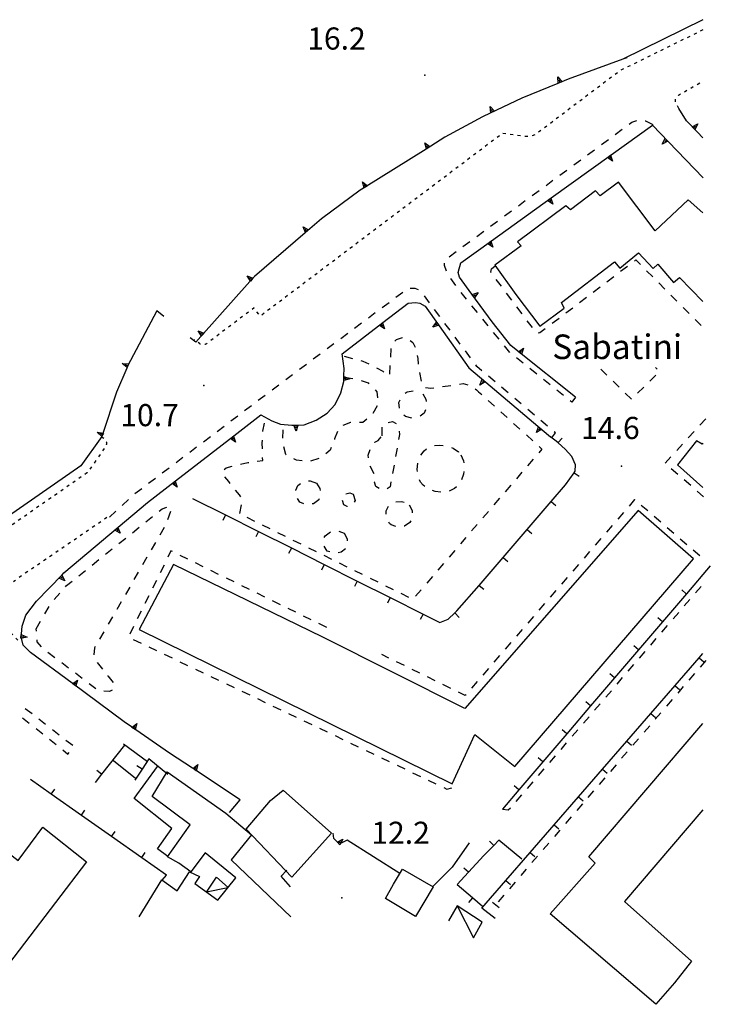
# Model space of a CAD drawing. Units: metres. Extents: x 2500832 to 2502386, y 4502232 to 4503651.
# Drawn here: x 2502263 to 2502375, y 4502236 to 4502396 of the extents above; entities that cross this region are included whole.
import ezdxf

# ---------------------------------------------------------------- set-up
doc = ezdxf.new("R2010")
doc.units = ezdxf.units.M
doc.linetypes.add('ACAD_ISO03W100', pattern=[30, 12, -18])
for name, color, linetype in [("'03 marciapiede - spartitraffico", 254, 'Continuous'), ("'03 muro divisorio", 254, 'Continuous'), ("'03 portico - sbalzo", 254, 'Continuous'), ('03 muro divisorio v', 254, 'Continuous'), ('_Agg_PROGETTI_2012', 254, 'Continuous'), ('edificio civile', 250, 'Continuous'), ('marciapiede - spartitraffico', 254, 'Continuous'), ('muro di sostegno', 254, 'Continuous'), ('muro di sostegno v', 254, 'Continuous'), ('muro divisorio', 254, 'Continuous'), ('muro divisorio v', 254, 'Continuous'), ('punto quotato a terra', 254, 'Continuous'), ('tettoia - baracca', 254, 'Continuous'), ('TOPO01', 254, 'Continuous')]:
    doc.layers.add(name, color=color, linetype=linetype)

msp = doc.modelspace()

# ---------------------------------------------------------------- linework, layer by layer
at = {"layer": "'03 marciapiede - spartitraffico"}
for p, q in [((2502264.891, 4502282.914), (2502263.789, 4502283.773)), ((2502263.359, 4502282.305), (2502264.453, 4502281.43)), ((2502267.102, 4502281.195), (2502266, 4502282.055)), ((2502265.539, 4502280.555), (2502266.633, 4502279.68)), ((2502269.313, 4502279.477), (2502268.203, 4502280.336)), ((2502267.727, 4502278.805), (2502268.82, 4502277.93)), ((2502271.523, 4502277.758), (2502270.414, 4502278.617)), ((2502269.914, 4502277.055), (2502270.75, 4502276.383)), ((2502270.75, 4502276.383), (2502270.945, 4502276.648))]:
    msp.add_line(p, q, dxfattribs=at)
at = {"layer": "'03 muro divisorio"}
for p, q in [((2502279.93, 4502277.82), (2502276.219, 4502273.109)), ((2502278.148, 4502275.359), (2502281.719, 4502272.461)), ((2502276.219, 4502273.109), (2502275.148, 4502271.75)), ((2502340.891, 4502262.344), (2502340.078, 4502261.516)), ((2502344.633, 4502259.273), (2502340.891, 4502262.344)), ((2502340.078, 4502261.516), (2502338.469, 4502259.883)), ((2502338.469, 4502259.883), (2502335.977, 4502257.141)), ((2502335.977, 4502257.141), (2502334.141, 4502255.117)), ((2502334.141, 4502255.117), (2502336.625, 4502253)), ((2502336.625, 4502253), (2502338.273, 4502251.594))]:
    msp.add_line(p, q, dxfattribs=at)
at = {"layer": "'03 portico - sbalzo"}
msp.add_lwpolyline([(2502287.008, 4502259.703), (2502285.328, 4502260.977), (2502287.633, 4502264.258), (2502281.539, 4502269.133), (2502285.344, 4502274.352)], dxfattribs=at)
at = {"layer": '03 muro divisorio v'}
for p, q in [((2502276.219, 4502273.109), (2502275.438, 4502273.727)), ((2502340.078, 4502261.516), (2502339.367, 4502262.211)), ((2502335.969, 4502257.141), (2502335.234, 4502257.805)), ((2502336.625, 4502252.992), (2502335.984, 4502252.234))]:
    msp.add_line(p, q, dxfattribs=at)
at = {"layer": '_Agg_PROGETTI_2012'}
for points in [[(2502374.158, 4502395.975), (2502361.133, 4502389.539)], [(2502276.234, 4502328.078), (2502272.857, 4502323.304), (2502245.458, 4502304.303), (2502238.508, 4502301.875)]]:
    msp.add_lwpolyline(points, dxfattribs=at)
at = {"layer": '_Agg_PROGETTI_2012', "linetype": 'ACAD_ISO03W100', "ltscale": 0.04, "flags": 128}
for points in [[(2502374.158, 4502394.314), (2502360.696, 4502387.692), (2502352.679, 4502381.651), (2502347.267, 4502377.543, -0.1992752), (2502345.036, 4502376.964), (2502343.887, 4502377.125), (2502341.502, 4502377.459), (2502302.075, 4502347.695), (2502301.054, 4502349.048), (2502293.361, 4502343.247, -0.3370084), (2502292.148, 4502343.251), (2502291.285, 4502343.913)], [(2502370.242, 4502381.523), (2502369.803, 4502382.288, -0.4159633), (2502370.19, 4502383.704), (2502374.158, 4502385.993)], [(2502277.079, 4502314.886), (2502274.514, 4502313.135), (2502262.601, 4502305.001, 0.4585604), (2502261.587, 4502295.964), (2502262.866, 4502294.587)]]:
    msp.add_lwpolyline(points, format="xyb", dxfattribs=at)
at = {"layer": '_Agg_PROGETTI_2012', "linetype": 'ACAD_ISO03W100', "ltscale": 0.04, "elevation": -0.09, "flags": 128}
msp.add_lwpolyline([(2502276.173, 4502328.089), (2502276.584, 4502327.805, -0.4142333), (2502276.836, 4502326.413), (2502274.038, 4502322.375, -0.089863), (2502273.786, 4502322.123), (2502246.235, 4502303.018), (2502231.289, 4502294.817), (2502229.773, 4502296.685), (2502220.371, 4502290.199), (2502213.035, 4502281.643), (2502208.981, 4502276.439), (2502207.719, 4502277.422)], format="xyb", dxfattribs=at)
at = {"layer": 'edificio civile'}
for points in [[(2502374.158, 4502364.502), (2502371.773, 4502366.656), (2502366.398, 4502361.617), (2502360.422, 4502369.539), (2502357.406, 4502367.289), (2502356.641, 4502368.102), (2502352.563, 4502364.992), (2502351.844, 4502365.68), (2502343.961, 4502359.82), (2502344.523, 4502359.156), (2502340.273, 4502355.977), (2502343.703, 4502351.219), (2502347.563, 4502346.063)], [(2502347.563, 4502346.063), (2502351.57, 4502349.008), (2502351.133, 4502349.938), (2502359.75, 4502356.547), (2502360.609, 4502355.5), (2502363.68, 4502358.031), (2502366.07, 4502355.453), (2502366.82, 4502356.18), (2502369.344, 4502353.18), (2502370.344, 4502354.008), (2502374.158, 4502350.062)], [(2502374.158, 4502326.997), (2502374.039, 4502326.852), (2502373.094, 4502327.406), (2502370.023, 4502323.477), (2502374.158, 4502319.767)], [(2502363.594, 4502316.07), (2502335.391, 4502283.789), (2502312.273, 4502295.406), (2502287.953, 4502307.25), (2502282.313, 4502296.68), (2502333.313, 4502271.539), (2502337.023, 4502279.578), (2502343.523, 4502274.383), (2502372.633, 4502308.203), (2502363.594, 4502316.07)], [(2502374.158, 4502267.294), (2502361.359, 4502252.367), (2502372.297, 4502242.672), (2502369.539, 4502239.117), (2502366.469, 4502235.633), (2502349.281, 4502250.359), (2502356.602, 4502258.602), (2502355.563, 4502259.672), (2502374.158, 4502281.352)], [(2502245.039, 4502280.453), (2502252.07, 4502275.219), (2502248.344, 4502270.07), (2502262.633, 4502259.063), (2502266.648, 4502264.492), (2502273.742, 4502258.844), (2502258.563, 4502238.992), (2502251.273, 4502244.313), (2502256.219, 4502251.273), (2502254.172, 4502253.273), (2502253.172, 4502252.172), (2502243.656, 4502259.289), (2502244.75, 4502260.391), (2502242.711, 4502262.344), (2502236.797, 4502255.281), (2502230, 4502260.641), (2502245.039, 4502280.453)], [(2502282.313, 4502249.9), (2502286.031, 4502255.906), (2502288.523, 4502254.133), (2502290.539, 4502257.219), (2502292.141, 4502256.422), (2502291.383, 4502255.297), (2502295.133, 4502252.594), (2502298.094, 4502256.211), (2502293.109, 4502260.289), (2502290.734, 4502257.18), (2502288.82, 4502258.594), (2502286.977, 4502259.656), (2502290.641, 4502264.844), (2502284.43, 4502269.461), (2502286.922, 4502273.477)], [(2502286.922, 4502273.477), (2502296.461, 4502266.773), (2502300.641, 4502263.211), (2502297.344, 4502259.18), (2502307.043, 4502249.9)], [(2502305.773, 4502270.492), (2502313.656, 4502263.5), (2502307.203, 4502256.328), (2502299.766, 4502264.133), (2502303.727, 4502268.828), (2502305.773, 4502270.492)], [(2502330.203, 4502254.773), (2502327.359, 4502249.906), (2502322.43, 4502252.883), (2502323.742, 4502255.203), (2502325.219, 4502257.656), (2502330.203, 4502254.773)]]:
    msp.add_lwpolyline(points, dxfattribs=at)
at = {"layer": 'marciapiede - spartitraffico'}
for p, q in [((2502362.133, 4502378.953), (2502362.563, 4502379.273)), ((2502362.563, 4502379.273), (2502363.383, 4502379.539)), ((2502364.742, 4502379.5), (2502364.789, 4502379.492)), ((2502364.789, 4502379.492), (2502366.008, 4502378.906)), ((2502359.875, 4502377.297), (2502361, 4502378.125)), ((2502357.617, 4502375.633), (2502358.75, 4502376.469)), ((2502355.367, 4502373.977), (2502356.492, 4502374.805)), ((2502353.109, 4502372.32), (2502354.242, 4502373.148)), ((2502350.859, 4502370.656), (2502351.984, 4502371.484)), ((2502348.602, 4502369), (2502349.727, 4502369.828)), ((2502346.344, 4502367.336), (2502347.477, 4502368.164)), ((2502344.094, 4502365.68), (2502345.219, 4502366.508)), ((2502341.836, 4502364.016), (2502342.961, 4502364.844)), ((2502339.578, 4502362.359), (2502340.711, 4502363.188)), ((2502337.328, 4502360.695), (2502338.453, 4502361.531)), ((2502335.07, 4502359.039), (2502336.195, 4502359.867)), ((2502332.82, 4502357.375), (2502333.945, 4502358.211)), ((2502332.039, 4502355.961), (2502332.063, 4502356.344)), ((2502363.25, 4502356.844), (2502362.984, 4502356.641)), ((2502364, 4502356.086), (2502363.25, 4502356.844)), ((2502332.375, 4502355), (2502332.039, 4502355.961)), ((2502339.594, 4502354.867), (2502339.742, 4502355.398)), ((2502339.656, 4502354.789), (2502339.594, 4502354.867)), ((2502339.742, 4502355.398), (2502340.297, 4502355.906)), ((2502361.867, 4502355.797), (2502360.75, 4502354.945)), ((2502365.977, 4502354.102), (2502364.984, 4502355.094)), ((2502333.922, 4502352.68), (2502333.117, 4502353.82)), ((2502341.336, 4502352.555), (2502340.492, 4502353.672)), ((2502359.641, 4502354.102), (2502358.523, 4502353.258)), ((2502367.945, 4502352.117), (2502366.961, 4502353.109)), ((2502325.281, 4502351.563), (2502324.164, 4502350.727)), ((2502327.281, 4502352.203), (2502326.461, 4502352.219)), ((2502327.82, 4502352), (2502327.281, 4502352.203)), ((2502335.648, 4502350.469), (2502334.758, 4502351.555)), ((2502343.023, 4502350.313), (2502342.18, 4502351.43)), ((2502357.406, 4502352.406), (2502356.297, 4502351.563)), ((2502323.039, 4502349.891), (2502321.914, 4502349.047)), ((2502329.625, 4502349.891), (2502328.789, 4502351.016)), ((2502355.18, 4502350.719), (2502354.063, 4502349.867)), ((2502369.922, 4502350.125), (2502368.93, 4502351.125)), ((2502320.797, 4502348.211), (2502319.672, 4502347.375)), ((2502331.289, 4502347.641), (2502330.461, 4502348.766)), ((2502337.414, 4502348.297), (2502336.531, 4502349.383)), ((2502344.703, 4502348.078), (2502343.859, 4502349.195)), ((2502352.945, 4502349.023), (2502351.836, 4502348.172)), ((2502371.891, 4502348.141), (2502370.906, 4502349.133)), ((2502318.555, 4502346.539), (2502317.43, 4502345.695)), ((2502332.961, 4502345.391), (2502332.125, 4502346.516)), ((2502339.188, 4502346.133), (2502338.297, 4502347.219)), ((2502346.383, 4502345.836), (2502345.547, 4502346.961)), ((2502350.719, 4502347.328), (2502349.602, 4502346.484)), ((2502373.867, 4502346.156), (2502372.883, 4502347.148)), ((2502340.953, 4502343.961), (2502340.07, 4502345.047)), ((2502347.609, 4502344.969), (2502347.313, 4502344.93)), ((2502348.484, 4502345.633), (2502347.609, 4502344.969)), ((2502316.305, 4502344.859), (2502315.188, 4502344.023)), ((2502324, 4502343.617), (2502324.242, 4502343.891)), ((2502324.242, 4502343.891), (2502325.219, 4502344.219)), ((2502325.219, 4502344.219), (2502325.227, 4502344.219)), ((2502326.5, 4502343.758), (2502326.906, 4502343.43)), ((2502326.906, 4502343.43), (2502327.266, 4502342.625)), ((2502334.633, 4502343.148), (2502333.797, 4502344.273)), ((2502314.063, 4502343.188), (2502312.945, 4502342.352)), ((2502323.313, 4502341.039), (2502323.391, 4502342.438)), ((2502336.305, 4502340.898), (2502335.469, 4502342.023)), ((2502342.727, 4502341.789), (2502341.836, 4502342.875)), ((2502311.82, 4502341.508), (2502310.703, 4502340.672)), ((2502315.75, 4502341.188), (2502317.102, 4502340.828)), ((2502318.453, 4502340.469), (2502318.789, 4502340.383)), ((2502318.789, 4502340.383), (2502319.742, 4502339.922)), ((2502327.609, 4502341.273), (2502327.711, 4502340.781)), ((2502327.711, 4502340.781), (2502327.789, 4502339.891)), ((2502344.898, 4502340.031), (2502343.805, 4502340.906)), ((2502309.578, 4502339.836), (2502308.453, 4502339)), ((2502320.984, 4502339.289), (2502322.023, 4502338.719)), ((2502322.023, 4502338.719), (2502322.203, 4502338.594)), ((2502323.148, 4502338.25), (2502323.227, 4502339.641)), ((2502327.977, 4502338.508), (2502328.25, 4502337.133)), ((2502337.344, 4502339.5), (2502337.141, 4502339.773)), ((2502338.148, 4502338.82), (2502337.344, 4502339.5)), ((2502347.078, 4502338.273), (2502345.984, 4502339.148)), ((2502357.523, 4502339.07), (2502358.523, 4502338.086)), ((2502366.711, 4502339.07), (2502366.453, 4502339.336)), ((2502307.336, 4502338.156), (2502306.211, 4502337.32)), ((2502315.75, 4502337.742), (2502317.141, 4502337.555)), ((2502318.484, 4502337.211), (2502319.633, 4502336.813)), ((2502340.289, 4502337.008), (2502339.219, 4502337.914)), ((2502349.258, 4502336.516), (2502348.172, 4502337.391)), ((2502359.516, 4502337.102), (2502360.516, 4502336.117)), ((2502365.5, 4502337.102), (2502366.5, 4502338.086)), ((2502305.094, 4502336.484), (2502303.977, 4502335.633)), ((2502319.633, 4502336.813), (2502319.766, 4502336.68)), ((2502320.758, 4502335.688), (2502321.047, 4502335.398)), ((2502321.047, 4502335.398), (2502321.164, 4502334.422)), ((2502325.641, 4502335.148), (2502325.977, 4502335.383)), ((2502325.977, 4502335.383), (2502326.961, 4502335.523)), ((2502328.953, 4502336.07), (2502329.844, 4502335.953)), ((2502329.844, 4502335.953), (2502330.336, 4502336.023)), ((2502331.727, 4502336.227), (2502333.109, 4502336.43)), ((2502334.492, 4502336.633), (2502335.102, 4502336.719)), ((2502335.102, 4502336.719), (2502335.859, 4502336.492)), ((2502337.07, 4502335.836), (2502337.281, 4502335.688)), ((2502337.281, 4502335.688), (2502337.609, 4502335.398)), ((2502337.609, 4502335.398), (2502338.133, 4502334.922)), ((2502342.43, 4502335.203), (2502341.359, 4502336.109)), ((2502351.438, 4502334.758), (2502350.352, 4502335.641)), ((2502363.5, 4502335.141), (2502364.5, 4502336.125)), ((2502302.859, 4502334.789), (2502301.742, 4502333.945)), ((2502324.633, 4502333.617), (2502324.82, 4502334.086)), ((2502328.523, 4502335.047), (2502329.047, 4502334.156)), ((2502329.047, 4502334.156), (2502329.094, 4502333.789)), ((2502339.172, 4502333.984), (2502340.211, 4502333.047)), ((2502344.563, 4502333.398), (2502343.5, 4502334.297)), ((2502352.789, 4502333.672), (2502352.531, 4502333.883)), ((2502353.422, 4502334.531), (2502352.789, 4502333.672)), ((2502361.508, 4502335.133), (2502362.5, 4502334.156)), ((2502362.5, 4502334.156), (2502362.508, 4502334.164)), ((2502300.625, 4502333.102), (2502299.508, 4502332.258)), ((2502321.094, 4502333.078), (2502320.398, 4502331.859)), ((2502324.75, 4502332.727), (2502324.633, 4502333.617)), ((2502328.969, 4502332.438), (2502328.773, 4502331.898)), ((2502341.25, 4502332.109), (2502342.281, 4502331.172)), ((2502346.703, 4502331.586), (2502345.633, 4502332.492)), ((2502298.391, 4502331.414), (2502297.281, 4502330.57)), ((2502319.398, 4502330.906), (2502318.75, 4502330.359)), ((2502322.906, 4502330.406), (2502323.602, 4502330.539)), ((2502323.602, 4502330.539), (2502324.211, 4502330.211)), ((2502325.727, 4502331.359), (2502325.445, 4502331.547)), ((2502326.758, 4502331.102), (2502325.727, 4502331.359)), ((2502328.773, 4502331.898), (2502328.094, 4502331.422)), ((2502348.844, 4502329.781), (2502347.773, 4502330.688)), ((2502373.664, 4502329.961), (2502374.617, 4502330.984)), ((2502296.164, 4502329.727), (2502295.047, 4502328.883)), ((2502302.492, 4502328.961), (2502302.742, 4502330.273)), ((2502302.492, 4502328.898), (2502302.492, 4502328.961)), ((2502305.742, 4502327.805), (2502305.813, 4502329.141)), ((2502305.813, 4502329.141), (2502305.813, 4502329.203)), ((2502314.625, 4502328.914), (2502314.172, 4502327.742)), ((2502316.742, 4502330.383), (2502315.5, 4502329.867)), ((2502316.797, 4502330.383), (2502316.742, 4502330.383)), ((2502318.75, 4502330.359), (2502318.195, 4502330.367)), ((2502321.898, 4502328.219), (2502321.891, 4502329.617)), ((2502324.672, 4502328.969), (2502324.742, 4502328.422)), ((2502343.32, 4502330.227), (2502344.359, 4502329.289)), ((2502350.156, 4502328.672), (2502349.914, 4502328.875)), ((2502371.773, 4502327.898), (2502372.719, 4502328.93)), ((2502293.93, 4502328.031), (2502292.813, 4502327.188)), ((2502302.383, 4502327.031), (2502302.406, 4502327.5)), ((2502314.172, 4502327.742), (2502314.125, 4502327.609)), ((2502320.742, 4502327.156), (2502321.242, 4502327.438)), ((2502321.242, 4502327.438), (2502321.75, 4502328.047)), ((2502324.742, 4502328.422), (2502324.594, 4502327.586)), ((2502345.398, 4502328.352), (2502346.438, 4502327.414)), ((2502349.5, 4502327.813), (2502350.156, 4502328.672)), ((2502291.695, 4502326.344), (2502290.578, 4502325.5)), ((2502302.406, 4502326.102), (2502302.383, 4502327.031)), ((2502306.203, 4502325.18), (2502305.891, 4502326.43)), ((2502313.453, 4502325.859), (2502312.734, 4502325.273)), ((2502313.625, 4502326.305), (2502313.453, 4502325.859)), ((2502319.641, 4502325.07), (2502319.961, 4502325.961)), ((2502320.727, 4502327.133), (2502320.742, 4502327.156)), ((2502324.344, 4502326.211), (2502324.094, 4502324.828)), ((2502328.234, 4502325.063), (2502328.758, 4502325.773)), ((2502328.758, 4502325.773), (2502329.156, 4502326.102)), ((2502330.445, 4502326.609), (2502331.297, 4502326.711)), ((2502331.297, 4502326.711), (2502331.836, 4502326.648)), ((2502333.188, 4502326.305), (2502333.469, 4502326.203)), ((2502333.469, 4502326.203), (2502334.344, 4502325.594)), ((2502347.93, 4502326.063), (2502347.414, 4502325.461)), ((2502347.477, 4502326.477), (2502347.93, 4502326.063)), ((2502369.875, 4502325.836), (2502370.82, 4502326.867)), ((2502289.461, 4502324.656), (2502288.344, 4502323.813)), ((2502301.578, 4502324.07), (2502302.453, 4502324.188)), ((2502302.453, 4502324.188), (2502302.438, 4502324.703)), ((2502306.305, 4502325.125), (2502306.203, 4502325.18)), ((2502307.977, 4502324.25), (2502307.539, 4502324.477)), ((2502308.875, 4502324.133), (2502307.977, 4502324.25)), ((2502311.594, 4502324.5), (2502310.258, 4502324.078)), ((2502319.664, 4502324.617), (2502319.641, 4502325.07)), ((2502334.344, 4502325.594), (2502334.367, 4502325.57)), ((2502334.75, 4502325.102), (2502335.156, 4502324.156)), ((2502335.156, 4502324.156), (2502335.203, 4502323.789)), ((2502346.508, 4502324.398), (2502345.594, 4502323.336)), ((2502367.977, 4502323.773), (2502368.93, 4502324.805)), ((2502287.227, 4502322.969), (2502286.109, 4502322.125)), ((2502296.195, 4502322.719), (2502296.531, 4502322.992)), ((2502296.531, 4502322.992), (2502297.469, 4502323.242)), ((2502298.82, 4502323.578), (2502300.023, 4502323.859)), ((2502300.023, 4502323.859), (2502300.188, 4502323.883)), ((2502320.586, 4502322.023), (2502319.961, 4502323.281)), ((2502323.844, 4502323.453), (2502323.594, 4502322.078)), ((2502327.594, 4502322.75), (2502327.711, 4502323.773)), ((2502327.641, 4502322.383), (2502327.594, 4502322.75)), ((2502370.039, 4502321.938), (2502368.984, 4502322.859)), ((2502284.992, 4502321.281), (2502283.883, 4502320.43)), ((2502296.93, 4502320.75), (2502296.289, 4502321.555)), ((2502309.898, 4502320.867), (2502310.172, 4502320.906)), ((2502310.172, 4502320.906), (2502311.211, 4502320.523)), ((2502328.18, 4502320.688), (2502328.008, 4502321.055)), ((2502335.156, 4502321.977), (2502334.836, 4502321.055)), ((2502335.211, 4502322.398), (2502335.156, 4502321.977)), ((2502344.68, 4502322.273), (2502343.766, 4502321.219)), ((2502372.156, 4502320.102), (2502371.094, 4502321.023)), ((2502282.766, 4502319.586), (2502281.648, 4502318.742)), ((2502297.164, 4502320.461), (2502296.93, 4502320.75)), ((2502298.656, 4502318.609), (2502298.047, 4502319.367)), ((2502307.859, 4502319.383), (2502308.172, 4502320.117)), ((2502307.867, 4502319.32), (2502307.859, 4502319.383)), ((2502308.172, 4502320.117), (2502308.609, 4502320.43)), ((2502311.211, 4502320.523), (2502311.773, 4502319.641)), ((2502311.773, 4502319.641), (2502311.805, 4502319.289)), ((2502320.648, 4502320.656), (2502320.633, 4502320.719)), ((2502320.898, 4502319.977), (2502320.648, 4502320.656)), ((2502321.406, 4502319.641), (2502320.898, 4502319.977)), ((2502323.203, 4502319.906), (2502322.703, 4502319.578)), ((2502323.344, 4502320.695), (2502323.203, 4502319.906)), ((2502328.617, 4502320.172), (2502328.18, 4502320.688)), ((2502328.883, 4502319.984), (2502328.617, 4502320.172)), ((2502330.547, 4502319.148), (2502330.094, 4502319.32)), ((2502333.711, 4502319.633), (2502332.836, 4502319.211)), ((2502334.031, 4502319.922), (2502333.711, 4502319.633)), ((2502342.859, 4502320.156), (2502341.945, 4502319.094)), ((2502280.594, 4502317.82), (2502279.563, 4502316.875)), ((2502298.898, 4502318.266), (2502298.656, 4502318.609)), ((2502308.531, 4502317.391), (2502308.141, 4502317.984)), ((2502311.578, 4502317.797), (2502310.727, 4502317.156)), ((2502311.633, 4502317.93), (2502311.578, 4502317.797)), ((2502315.672, 4502316.977), (2502315.43, 4502317.695)), ((2502315.977, 4502318.742), (2502316.641, 4502318.922)), ((2502316.641, 4502318.922), (2502317.172, 4502318.703)), ((2502317.172, 4502318.703), (2502317.508, 4502317.703)), ((2502317.508, 4502317.703), (2502317.375, 4502317.383)), ((2502331.461, 4502319.047), (2502330.547, 4502319.148)), ((2502341.031, 4502318.031), (2502340.125, 4502316.969)), ((2502363.031, 4502317.813), (2502362.125, 4502316.766)), ((2502363.047, 4502317.805), (2502363.031, 4502317.813)), ((2502374.266, 4502318.266), (2502373.211, 4502319.188)), ((2502285.602, 4502315.945), (2502286.07, 4502316.32)), ((2502286.07, 4502316.32), (2502286.82, 4502316.602)), ((2502298.758, 4502315.57), (2502299.023, 4502316.945)), ((2502309.18, 4502317.156), (2502308.531, 4502317.391)), ((2502310.727, 4502317.156), (2502310.539, 4502317.125)), ((2502316.219, 4502316.727), (2502315.672, 4502316.977)), ((2502316.258, 4502316.734), (2502316.219, 4502316.727)), ((2502322.563, 4502315.977), (2502322.945, 4502316.773)), ((2502324.133, 4502317.445), (2502325.039, 4502317.539)), ((2502325.039, 4502317.539), (2502325.5, 4502317.383)), ((2502326.328, 4502316.977), (2502326.797, 4502316.047)), ((2502326.797, 4502316.047), (2502326.805, 4502315.688)), ((2502365.164, 4502315.969), (2502364.102, 4502316.883)), ((2502278.531, 4502315.93), (2502277.5, 4502314.984)), ((2502283.422, 4502314.188), (2502284.508, 4502315.07)), ((2502287.453, 4502315.859), (2502286.945, 4502314.555)), ((2502301.156, 4502314.273), (2502299.906, 4502314.898)), ((2502322.57, 4502315.453), (2502322.563, 4502315.977)), ((2502339.211, 4502315.906), (2502338.297, 4502314.844)), ((2502361.211, 4502315.711), (2502360.289, 4502314.648)), ((2502367.281, 4502314.141), (2502366.219, 4502315.055)), ((2502281.234, 4502312.438), (2502282.328, 4502313.313)), ((2502286.414, 4502313.258), (2502285.711, 4502312.047)), ((2502303.672, 4502313.039), (2502302.414, 4502313.656)), ((2502323.094, 4502313.953), (2502322.977, 4502314.164)), ((2502323.383, 4502313.711), (2502323.094, 4502313.953)), ((2502324.133, 4502313.469), (2502323.383, 4502313.711)), ((2502325.547, 4502313.492), (2502325.508, 4502313.484)), ((2502326.438, 4502314.078), (2502325.547, 4502313.492)), ((2502326.555, 4502314.344), (2502326.438, 4502314.078)), ((2502337.383, 4502313.781), (2502336.477, 4502312.719)), ((2502359.375, 4502313.594), (2502358.453, 4502312.531)), ((2502369.398, 4502312.305), (2502368.336, 4502313.227)), ((2502279.055, 4502310.68), (2502280.148, 4502311.555)), ((2502306.18, 4502311.797), (2502304.93, 4502312.414)), ((2502312.477, 4502311.633), (2502312.609, 4502311.906)), ((2502312.609, 4502311.906), (2502313.477, 4502312.578)), ((2502314.844, 4502312.688), (2502315.703, 4502312.352)), ((2502315.703, 4502312.352), (2502316.219, 4502311.453)), ((2502316.219, 4502311.453), (2502316.227, 4502311.086)), ((2502335.563, 4502311.656), (2502334.648, 4502310.594)), ((2502357.539, 4502311.477), (2502356.625, 4502310.422)), ((2502371.516, 4502310.477), (2502370.453, 4502311.391)), ((2502276.875, 4502308.93), (2502277.969, 4502309.805)), ((2502285.008, 4502310.836), (2502284.305, 4502309.633)), ((2502308.695, 4502310.555), (2502307.438, 4502311.18)), ((2502311.203, 4502309.32), (2502309.945, 4502309.938)), ((2502312.961, 4502309.453), (2502312.453, 4502310.266)), ((2502315.922, 4502309.789), (2502315.242, 4502309.242)), ((2502274.695, 4502307.172), (2502275.781, 4502308.047)), ((2502283.602, 4502308.422), (2502282.898, 4502307.211)), ((2502287.523, 4502309.461), (2502287.008, 4502308.43)), ((2502287.742, 4502309.352), (2502287.523, 4502309.461)), ((2502290.258, 4502308.117), (2502289, 4502308.734)), ((2502313.711, 4502308.078), (2502312.461, 4502308.703)), ((2502313.375, 4502309.305), (2502312.961, 4502309.453)), ((2502315.242, 4502309.242), (2502314.727, 4502309.148)), ((2502333.734, 4502309.531), (2502332.828, 4502308.469)), ((2502355.703, 4502309.359), (2502354.789, 4502308.305)), ((2502373.633, 4502308.641), (2502372.57, 4502309.563)), ((2502286.391, 4502307.172), (2502285.766, 4502305.914)), ((2502292.773, 4502306.883), (2502291.516, 4502307.5)), ((2502316.227, 4502306.844), (2502314.969, 4502307.461)), ((2502331.914, 4502307.406), (2502331, 4502306.344)), ((2502353.875, 4502307.242), (2502352.953, 4502306.188)), ((2502272.508, 4502305.414), (2502273.602, 4502306.297)), ((2502282.195, 4502306), (2502281.492, 4502304.789)), ((2502295.281, 4502305.648), (2502294.023, 4502306.266)), ((2502297.797, 4502304.414), (2502296.539, 4502305.031)), ((2502318.734, 4502305.602), (2502317.484, 4502306.219)), ((2502321.25, 4502304.359), (2502319.992, 4502304.984)), ((2502330.094, 4502305.281), (2502329.18, 4502304.219)), ((2502352.039, 4502305.125), (2502351.125, 4502304.07)), ((2502270.352, 4502303.633), (2502270.523, 4502303.82)), ((2502270.523, 4502303.82), (2502271.422, 4502304.539)), ((2502280.797, 4502303.578), (2502280.094, 4502302.367)), ((2502285.148, 4502304.664), (2502284.523, 4502303.406)), ((2502300.313, 4502303.18), (2502299.055, 4502303.797)), ((2502323.758, 4502303.125), (2502322.5, 4502303.742)), ((2502372.945, 4502302.633), (2502373.859, 4502303.695)), ((2502268.477, 4502301.563), (2502269.414, 4502302.594)), ((2502283.906, 4502302.156), (2502283.281, 4502300.898)), ((2502302.82, 4502301.945), (2502301.563, 4502302.563)), ((2502326.266, 4502301.883), (2502325.016, 4502302.508)), ((2502328.266, 4502303.156), (2502327.352, 4502302.094)), ((2502350.203, 4502303.016), (2502349.289, 4502301.953)), ((2502266.969, 4502299.211), (2502267.672, 4502300.422)), ((2502279.391, 4502301.156), (2502278.688, 4502299.945)), ((2502305.336, 4502300.711), (2502304.078, 4502301.328)), ((2502307.852, 4502299.477), (2502306.594, 4502300.094)), ((2502348.367, 4502300.898), (2502347.453, 4502299.836)), ((2502371.117, 4502300.508), (2502372.031, 4502301.57)), ((2502277.984, 4502298.734), (2502277.281, 4502297.523)), ((2502282.656, 4502299.648), (2502282.039, 4502298.391)), ((2502310.359, 4502298.242), (2502309.102, 4502298.859)), ((2502346.539, 4502298.781), (2502345.617, 4502297.727)), ((2502369.289, 4502298.383), (2502370.203, 4502299.445)), ((2502265.563, 4502296.789), (2502266.266, 4502298)), ((2502281.414, 4502297.133), (2502280.797, 4502295.883)), ((2502312.875, 4502297.008), (2502311.617, 4502297.625)), ((2502367.469, 4502296.258), (2502368.383, 4502297.32)), ((2502265.602, 4502296.375), (2502265.563, 4502296.789)), ((2502276.578, 4502296.313), (2502275.875, 4502295.102)), ((2502344.703, 4502296.664), (2502343.789, 4502295.609)), ((2502365.641, 4502294.141), (2502366.555, 4502295.203)), ((2502265.75, 4502294.656), (2502265.719, 4502294.984)), ((2502266.43, 4502293.828), (2502265.75, 4502294.656)), ((2502275.063, 4502293.703), (2502274.961, 4502292.523)), ((2502275.172, 4502293.891), (2502275.063, 4502293.703)), ((2502281.375, 4502295.047), (2502282.641, 4502294.445)), ((2502283.906, 4502293.836), (2502285.172, 4502293.234)), ((2502342.867, 4502294.547), (2502341.953, 4502293.492)), ((2502268.609, 4502292.078), (2502267.492, 4502292.93)), ((2502286.43, 4502292.633), (2502287.695, 4502292.031)), ((2502323.016, 4502292.023), (2502321.836, 4502292.602)), ((2502341.039, 4502292.43), (2502340.117, 4502291.375)), ((2502363.82, 4502292.016), (2502364.727, 4502293.078)), ((2502270.836, 4502290.383), (2502269.719, 4502291.234)), ((2502275.477, 4502291.313), (2502276.344, 4502290.211)), ((2502288.961, 4502291.43), (2502290.227, 4502290.828)), ((2502325.531, 4502290.789), (2502324.273, 4502291.406)), ((2502361.992, 4502289.891), (2502362.906, 4502290.953)), ((2502374.602, 4502291.617), (2502373.688, 4502290.555)), ((2502273.063, 4502288.688), (2502271.953, 4502289.539)), ((2502277.203, 4502289.109), (2502277.211, 4502289.102)), ((2502277.211, 4502289.102), (2502278.102, 4502288.039)), ((2502291.492, 4502290.227), (2502292.75, 4502289.625)), ((2502294.016, 4502289.023), (2502295.281, 4502288.414)), ((2502328.039, 4502289.555), (2502326.789, 4502290.172)), ((2502330.555, 4502288.32), (2502329.297, 4502288.938)), ((2502339.203, 4502290.32), (2502338.281, 4502289.258)), ((2502360.164, 4502287.766), (2502361.078, 4502288.828)), ((2502372.773, 4502289.492), (2502371.859, 4502288.43)), ((2502275.297, 4502287), (2502274.18, 4502287.844)), ((2502296.547, 4502287.813), (2502297.805, 4502287.211)), ((2502333.07, 4502287.086), (2502331.813, 4502287.703)), ((2502337.367, 4502288.203), (2502336.453, 4502287.141)), ((2502370.953, 4502287.367), (2502370.039, 4502286.313)), ((2502277.523, 4502286.594), (2502276.57, 4502286.617)), ((2502277.922, 4502286.805), (2502277.523, 4502286.594)), ((2502299.07, 4502286.609), (2502300.336, 4502286.008)), ((2502335.406, 4502285.938), (2502334.328, 4502286.469)), ((2502335.531, 4502286.086), (2502335.406, 4502285.938)), ((2502358.344, 4502285.641), (2502359.258, 4502286.703)), ((2502301.602, 4502285.406), (2502302.859, 4502284.805)), ((2502304.125, 4502284.203), (2502305.391, 4502283.594)), ((2502356.516, 4502283.523), (2502357.43, 4502284.586)), ((2502369.125, 4502285.25), (2502368.211, 4502284.188)), ((2502306.656, 4502282.992), (2502307.914, 4502282.391)), ((2502354.688, 4502281.398), (2502355.602, 4502282.461)), ((2502367.297, 4502283.125), (2502366.383, 4502282.063)), ((2502309.18, 4502281.789), (2502310.445, 4502281.188)), ((2502365.477, 4502281), (2502364.563, 4502279.938)), ((2502311.711, 4502280.586), (2502312.969, 4502279.984)), ((2502314.234, 4502279.383), (2502315.5, 4502278.781)), ((2502352.867, 4502279.273), (2502353.781, 4502280.336)), ((2502316.766, 4502278.172), (2502318.023, 4502277.57)), ((2502351.039, 4502277.148), (2502351.953, 4502278.211)), ((2502363.648, 4502278.875), (2502362.734, 4502277.82)), ((2502319.289, 4502276.969), (2502320.555, 4502276.367)), ((2502349.219, 4502275.031), (2502350.125, 4502276.086)), ((2502361.82, 4502276.758), (2502360.906, 4502275.695)), ((2502321.82, 4502275.766), (2502323.078, 4502275.164)), ((2502324.344, 4502274.563), (2502325.609, 4502273.961)), ((2502360, 4502274.633), (2502359.086, 4502273.57)), ((2502326.875, 4502273.352), (2502328.133, 4502272.75)), ((2502347.391, 4502272.906), (2502348.305, 4502273.969)), ((2502329.398, 4502272.148), (2502330.664, 4502271.547)), ((2502345.563, 4502270.781), (2502346.477, 4502271.844)), ((2502358.172, 4502272.508), (2502357.258, 4502271.445)), ((2502331.93, 4502270.945), (2502332.469, 4502270.688)), ((2502332.469, 4502270.688), (2502333.242, 4502270.891)), ((2502343.742, 4502268.656), (2502344.648, 4502269.719)), ((2502356.344, 4502270.383), (2502355.43, 4502269.328)), ((2502354.523, 4502268.266), (2502353.609, 4502267.203)), ((2502341.523, 4502267.422), (2502342.453, 4502267.313)), ((2502342.453, 4502267.313), (2502342.789, 4502267.633)), ((2502352.695, 4502266.141), (2502351.781, 4502265.078)), ((2502350.867, 4502264.016), (2502349.953, 4502262.953)), ((2502349.047, 4502261.891), (2502348.133, 4502260.828)), ((2502347.219, 4502259.773), (2502346.305, 4502258.711)), ((2502345.391, 4502257.648), (2502344.477, 4502256.586)), ((2502343.57, 4502255.523), (2502342.656, 4502254.461)), ((2502339.891, 4502252.242), (2502340.992, 4502251.375)), ((2502341.742, 4502253.398), (2502340.828, 4502252.336))]:
    msp.add_line(p, q, dxfattribs=at)
at = {"layer": 'muro di sostegno'}
for p, q in [((2502361.133, 4502389.539), (2502352.18, 4502386.289)), ((2502361.75, 4502389.758), (2502361.133, 4502389.539)), ((2502350.5, 4502385.594), (2502344.672, 4502383.188)), ((2502352.18, 4502386.289), (2502350.5, 4502385.594)), ((2502344.672, 4502383.188), (2502339.516, 4502380.773)), ((2502338.242, 4502380.18), (2502332.141, 4502376.844)), ((2502339.516, 4502380.773), (2502338.242, 4502380.18)), ((2502371.5, 4502379.492), (2502370.242, 4502381.523)), ((2502359.211, 4502373.969), (2502365.93, 4502378.781)), ((2502365.93, 4502378.781), (2502368.523, 4502376.094)), ((2502372.336, 4502378.625), (2502371.5, 4502379.492)), ((2502374.158, 4502376.718), (2502372.336, 4502378.625)), ((2502332.141, 4502376.844), (2502329.055, 4502374.906)), ((2502368.523, 4502376.094), (2502374.203, 4502370.227)), ((2502329.055, 4502374.906), (2502318.891, 4502368.531)), ((2502349.461, 4502366.977), (2502359.211, 4502373.969)), ((2502318.344, 4502368.188), (2502312.031, 4502363.57)), ((2502318.891, 4502368.531), (2502318.344, 4502368.188)), ((2502339.703, 4502359.984), (2502349.461, 4502366.977)), ((2502312.031, 4502363.57), (2502309.352, 4502361.258)), ((2502309.352, 4502361.258), (2502301.141, 4502354.18)), ((2502334.703, 4502356.398), (2502339.703, 4502359.984)), ((2502334.281, 4502354.813), (2502334.703, 4502356.398)), ((2502334.523, 4502354.031), (2502334.281, 4502354.813)), ((2502300.375, 4502353.32), (2502292.391, 4502344.359)), ((2502301.141, 4502354.18), (2502300.375, 4502353.32)), ((2502336.531, 4502351.305), (2502334.523, 4502354.031)), ((2502322.047, 4502346.641), (2502326.172, 4502349.789)), ((2502326.172, 4502349.789), (2502327.344, 4502349.906)), ((2502327.344, 4502349.906), (2502328.07, 4502349.797)), ((2502328.07, 4502349.797), (2502328.898, 4502349.344)), ((2502339.852, 4502346.781), (2502336.531, 4502351.305)), ((2502285.211, 4502348.57), (2502280.453, 4502339.531)), ((2502286.352, 4502347.648), (2502285.211, 4502348.57)), ((2502328.898, 4502349.344), (2502331.18, 4502346.117)), ((2502315.391, 4502341.57), (2502322.047, 4502346.641)), ((2502342.852, 4502342.898), (2502339.852, 4502346.781)), ((2502331.18, 4502346.117), (2502336.031, 4502339.273)), ((2502291.594, 4502343.461), (2502290.633, 4502344.141)), ((2502292.391, 4502344.359), (2502291.594, 4502343.461)), ((2502344.016, 4502341.977), (2502342.852, 4502342.898)), ((2502353.422, 4502334.531), (2502344.016, 4502341.977)), ((2502315.727, 4502339.156), (2502315.391, 4502341.57)), ((2502280.328, 4502339.242), (2502278.641, 4502335.313)), ((2502280.453, 4502339.531), (2502280.328, 4502339.242)), ((2502315.688, 4502337.961), (2502315.727, 4502339.156)), ((2502336.031, 4502339.273), (2502338.789, 4502336.945)), ((2502315.156, 4502335.211), (2502315.656, 4502337.078)), ((2502315.656, 4502337.078), (2502315.688, 4502337.961)), ((2502338.789, 4502336.945), (2502347.969, 4502329.211)), ((2502278.641, 4502335.313), (2502276.32, 4502328.25)), ((2502314.242, 4502333.32), (2502315.156, 4502335.211)), ((2502312.961, 4502331.898), (2502314.242, 4502333.32)), ((2502297.773, 4502328.219), (2502302.156, 4502331.602)), ((2502302.156, 4502331.602), (2502303.953, 4502330.672)), ((2502303.953, 4502330.672), (2502305.359, 4502330.102)), ((2502309.203, 4502329.977), (2502311.18, 4502330.773)), ((2502311.18, 4502330.773), (2502312.961, 4502331.898)), ((2502305.359, 4502330.102), (2502307.203, 4502329.93)), ((2502307.203, 4502329.93), (2502308.273, 4502329.953)), ((2502308.273, 4502329.953), (2502309.203, 4502329.977)), ((2502347.969, 4502329.211), (2502349.352, 4502328.039)), ((2502276.32, 4502328.25), (2502276.18, 4502327.992)), ((2502288.273, 4502320.883), (2502297.773, 4502328.219)), ((2502283.703, 4502317.352), (2502288.273, 4502320.883)), ((2502278.945, 4502313.344), (2502283.703, 4502317.352)), ((2502270.094, 4502305.883), (2502278.945, 4502313.344)), ((2502265.633, 4502301.281), (2502269.797, 4502305.578)), ((2502269.797, 4502305.578), (2502270.094, 4502305.883)), ((2502263.859, 4502299), (2502265.633, 4502301.281)), ((2502263.313, 4502297.219), (2502263.859, 4502299)), ((2502263.164, 4502295.961), (2502263.313, 4502297.219)), ((2502263.109, 4502295.461), (2502263.164, 4502295.961)), ((2502263.453, 4502294.102), (2502263.109, 4502295.461)), ((2502264.641, 4502292.93), (2502263.453, 4502294.102)), ((2502271.406, 4502287.914), (2502264.641, 4502292.93)), ((2502279.898, 4502281.617), (2502271.406, 4502287.914)), ((2502281.078, 4502280.805), (2502279.898, 4502281.617)), ((2502287.297, 4502276.547), (2502281.078, 4502280.805)), ((2502291.016, 4502274.078), (2502287.297, 4502276.547)), ((2502298.773, 4502268.938), (2502291.016, 4502274.078)), ((2502297.07, 4502266.852), (2502298.773, 4502268.938)), ((2502314.063, 4502262.648), (2502313.922, 4502263.5)), ((2502314.516, 4502262.148), (2502314.063, 4502262.648)), ((2502314.633, 4502262.023), (2502314.516, 4502262.148)), ((2502315.359, 4502261.953), (2502314.633, 4502262.023)), ((2502316.227, 4502262.367), (2502315.359, 4502261.953)), ((2502324.781, 4502256.93), (2502316.227, 4502262.367)), ((2502336.094, 4502261.938), (2502333.289, 4502257.953)), ((2502333.289, 4502257.953), (2502330.148, 4502254.844)), ((2502340.305, 4502249.602), (2502338.133, 4502251.289))]:
    msp.add_line(p, q, dxfattribs=at)
at = {"layer": 'muro di sostegno v'}
for p, q in [((2502350.602, 4502385.625), (2502350.508, 4502386.648)), ((2502350.508, 4502386.648), (2502351.188, 4502385.883)), ((2502351.18, 4502385.875), (2502350.602, 4502385.633)), ((2502350.883, 4502385.75), (2502350.711, 4502386.156)), ((2502339.617, 4502380.813), (2502339.477, 4502381.828)), ((2502339.477, 4502381.828), (2502340.188, 4502381.094)), ((2502340.18, 4502381.086), (2502339.617, 4502380.82)), ((2502339.891, 4502380.945), (2502339.703, 4502381.344)), ((2502372.406, 4502378.539), (2502373.32, 4502379)), ((2502372.625, 4502378.328), (2502372.945, 4502378.641)), ((2502373.32, 4502379), (2502372.852, 4502378.086)), ((2502372.844, 4502378.094), (2502372.414, 4502378.547)), ((2502329.148, 4502374.953), (2502328.883, 4502375.945)), ((2502328.883, 4502375.945), (2502329.68, 4502375.305)), ((2502329.398, 4502375.125), (2502329.156, 4502375.5)), ((2502367.539, 4502375.719), (2502368.008, 4502376.633)), ((2502368.453, 4502376.18), (2502367.539, 4502375.719)), ((2502368.242, 4502376.391), (2502367.922, 4502376.078)), ((2502368.016, 4502376.625), (2502368.453, 4502376.172)), ((2502329.672, 4502375.297), (2502329.141, 4502374.961)), ((2502358.609, 4502373.539), (2502359.117, 4502373.906)), ((2502359.117, 4502373.914), (2502359.438, 4502372.938)), ((2502359.438, 4502372.938), (2502358.602, 4502373.531)), ((2502358.867, 4502373.727), (2502359.125, 4502373.367)), ((2502318.984, 4502368.578), (2502318.719, 4502369.57)), ((2502318.719, 4502369.57), (2502319.516, 4502368.93)), ((2502319.234, 4502368.75), (2502318.992, 4502369.125)), ((2502319.508, 4502368.922), (2502318.977, 4502368.586)), ((2502349.688, 4502365.945), (2502348.852, 4502366.539)), ((2502348.859, 4502366.547), (2502349.367, 4502366.914)), ((2502349.117, 4502366.734), (2502349.375, 4502366.375)), ((2502349.367, 4502366.922), (2502349.688, 4502365.945)), ((2502309.438, 4502361.32), (2502309.031, 4502362.258)), ((2502309.031, 4502362.258), (2502309.922, 4502361.742)), ((2502309.664, 4502361.523), (2502309.375, 4502361.859)), ((2502309.914, 4502361.734), (2502309.438, 4502361.328)), ((2502339.93, 4502358.953), (2502339.094, 4502359.547)), ((2502339.102, 4502359.555), (2502339.609, 4502359.922)), ((2502339.359, 4502359.742), (2502339.617, 4502359.383)), ((2502339.609, 4502359.93), (2502339.93, 4502358.953)), ((2502300.453, 4502353.391), (2502299.922, 4502354.266)), ((2502299.922, 4502354.266), (2502300.867, 4502353.867)), ((2502300.648, 4502353.617), (2502300.313, 4502353.906)), ((2502300.859, 4502353.859), (2502300.445, 4502353.391)), ((2502336.586, 4502351.211), (2502337.555, 4502351.547)), ((2502337.555, 4502351.547), (2502336.969, 4502350.703)), ((2502336.961, 4502350.711), (2502336.594, 4502351.211)), ((2502336.773, 4502350.969), (2502337.133, 4502351.234)), ((2502321.461, 4502346.203), (2502321.961, 4502346.578)), ((2502321.953, 4502346.586), (2502322.305, 4502345.625)), ((2502330.148, 4502345.891), (2502330.75, 4502346.727)), ((2502330.758, 4502346.719), (2502331.117, 4502346.211)), ((2502292.469, 4502344.43), (2502291.938, 4502345.305)), ((2502291.938, 4502345.305), (2502292.883, 4502344.906)), ((2502292.664, 4502344.656), (2502292.328, 4502344.945)), ((2502322.305, 4502345.625), (2502321.453, 4502346.195)), ((2502321.719, 4502346.391), (2502321.992, 4502346.039)), ((2502331.125, 4502346.211), (2502330.148, 4502345.891)), ((2502330.945, 4502346.461), (2502330.586, 4502346.203)), ((2502292.875, 4502344.898), (2502292.461, 4502344.43)), ((2502344.094, 4502341.906), (2502344.938, 4502342.484)), ((2502344.586, 4502341.523), (2502344.094, 4502341.914)), ((2502344.328, 4502341.727), (2502344.602, 4502342.078)), ((2502344.938, 4502342.484), (2502344.594, 4502341.516)), ((2502280.375, 4502339.336), (2502279.594, 4502340)), ((2502279.594, 4502340), (2502280.617, 4502339.922)), ((2502280.477, 4502339.625), (2502280.07, 4502339.797)), ((2502280.609, 4502339.914), (2502280.359, 4502339.344)), ((2502315.656, 4502337.219), (2502315.68, 4502337.844)), ((2502316.641, 4502337.516), (2502315.656, 4502337.211)), ((2502315.672, 4502337.852), (2502316.641, 4502337.516)), ((2502315.672, 4502337.539), (2502316.117, 4502337.523)), ((2502337.844, 4502336.469), (2502338.211, 4502337.43)), ((2502338.711, 4502337.023), (2502337.844, 4502336.469)), ((2502338.461, 4502337.211), (2502338.18, 4502336.867)), ((2502338.219, 4502337.422), (2502338.695, 4502337.016)), ((2502307.883, 4502328.977), (2502307.523, 4502329.938)), ((2502307.531, 4502329.938), (2502308.156, 4502329.953)), ((2502307.852, 4502329.945), (2502307.867, 4502329.5)), ((2502308.164, 4502329.961), (2502307.883, 4502328.977)), ((2502347.023, 4502328.734), (2502347.391, 4502329.695)), ((2502347.891, 4502329.289), (2502347.023, 4502328.734)), ((2502347.641, 4502329.477), (2502347.359, 4502329.133)), ((2502347.398, 4502329.688), (2502347.875, 4502329.281)), ((2502276.234, 4502328.078), (2502275.516, 4502328.813)), ((2502275.516, 4502328.813), (2502276.531, 4502328.648)), ((2502276.367, 4502328.359), (2502275.977, 4502328.57)), ((2502276.523, 4502328.641), (2502276.227, 4502328.094)), ((2502298.047, 4502327.203), (2502297.188, 4502327.766)), ((2502297.195, 4502327.773), (2502297.688, 4502328.156)), ((2502297.445, 4502327.969), (2502297.719, 4502327.617)), ((2502297.688, 4502328.164), (2502298.047, 4502327.203)), ((2502288.547, 4502319.867), (2502287.688, 4502320.43)), ((2502287.695, 4502320.438), (2502288.188, 4502320.82)), ((2502287.945, 4502320.633), (2502288.219, 4502320.281)), ((2502288.188, 4502320.828), (2502288.547, 4502319.867)), ((2502279.258, 4502312.336), (2502278.375, 4502312.859)), ((2502278.383, 4502312.867), (2502278.859, 4502313.273)), ((2502278.625, 4502313.078), (2502278.914, 4502312.742)), ((2502278.859, 4502313.281), (2502279.258, 4502312.336)), ((2502270.211, 4502304.609), (2502269.281, 4502305.047)), ((2502269.289, 4502305.055), (2502269.727, 4502305.5)), ((2502269.516, 4502305.281), (2502269.836, 4502304.977)), ((2502269.719, 4502305.508), (2502270.211, 4502304.609)), ((2502263.078, 4502295.234), (2502263.148, 4502295.852)), ((2502264.078, 4502295.445), (2502263.078, 4502295.227)), ((2502263.117, 4502295.547), (2502263.555, 4502295.5)), ((2502263.141, 4502295.859), (2502264.078, 4502295.445)), ((2502271.484, 4502287.844), (2502272.313, 4502288.445)), ((2502271.992, 4502287.477), (2502271.492, 4502287.852)), ((2502271.734, 4502287.672), (2502272, 4502288.031)), ((2502272.313, 4502288.445), (2502272, 4502287.469)), ((2502281.164, 4502280.734), (2502281.969, 4502281.367)), ((2502281.422, 4502280.563), (2502281.672, 4502280.93)), ((2502281.969, 4502281.367), (2502281.695, 4502280.375)), ((2502281.688, 4502280.383), (2502281.172, 4502280.734)), ((2502291.102, 4502274.016), (2502291.898, 4502274.664)), ((2502291.898, 4502274.664), (2502291.641, 4502273.672)), ((2502291.633, 4502273.68), (2502291.109, 4502274.023)), ((2502291.359, 4502273.859), (2502291.602, 4502274.234)), ((2502314.578, 4502262.063), (2502315.508, 4502262.5)), ((2502315.008, 4502261.609), (2502314.586, 4502262.07)), ((2502314.789, 4502261.844), (2502315.117, 4502262.148)), ((2502315.508, 4502262.5), (2502315.016, 4502261.602))]:
    msp.add_line(p, q, dxfattribs=at)
at = {"layer": 'muro divisorio'}
for p, q in [((2502350.523, 4502327.148), (2502349.352, 4502328.039)), ((2502350.578, 4502327.094), (2502350.523, 4502327.148)), ((2502351.719, 4502326.063), (2502350.578, 4502327.094)), ((2502352.789, 4502324.82), (2502351.719, 4502326.063)), ((2502353.406, 4502323.461), (2502352.789, 4502324.82)), ((2502353.172, 4502322.188), (2502353.359, 4502322.461)), ((2502353.359, 4502322.461), (2502353.406, 4502323.461)), ((2502351.789, 4502320.203), (2502353.172, 4502322.188)), ((2502349.453, 4502317.492), (2502351.789, 4502320.203)), ((2502291.039, 4502318.023), (2502296.398, 4502315.328)), ((2502345.531, 4502312.953), (2502349.453, 4502317.492)), ((2502296.398, 4502315.328), (2502301.766, 4502312.641)), ((2502341.617, 4502308.406), (2502345.531, 4502312.953)), ((2502301.766, 4502312.641), (2502307.125, 4502309.945)), ((2502307.125, 4502309.945), (2502312.484, 4502307.25)), ((2502337.695, 4502303.859), (2502341.617, 4502308.406)), ((2502312.484, 4502307.25), (2502317.852, 4502304.563)), ((2502375.352, 4502307.047), (2502371.453, 4502302.484)), ((2502317.852, 4502304.563), (2502323.211, 4502301.867)), ((2502334.094, 4502299.688), (2502337.695, 4502303.859)), ((2502323.211, 4502301.867), (2502328.57, 4502299.18)), ((2502371.453, 4502302.484), (2502367.563, 4502297.922)), ((2502328.57, 4502299.18), (2502331.32, 4502297.797)), ((2502332.656, 4502298.344), (2502333.742, 4502299.359)), ((2502333.742, 4502299.359), (2502334.094, 4502299.688)), ((2502331.32, 4502297.797), (2502332.656, 4502298.344)), ((2502367.563, 4502297.922), (2502363.664, 4502293.359)), ((2502363.664, 4502293.359), (2502359.766, 4502288.797)), ((2502369.602, 4502287.531), (2502373.539, 4502292.063)), ((2502373.539, 4502292.063), (2502374.158, 4502292.776)), ((2502359.766, 4502288.797), (2502355.867, 4502284.234)), ((2502365.672, 4502283), (2502369.602, 4502287.531)), ((2502355.867, 4502284.234), (2502351.977, 4502279.672)), ((2502361.734, 4502278.477), (2502365.672, 4502283)), ((2502351.977, 4502279.672), (2502348.078, 4502275.109)), ((2502283.703, 4502275.141), (2502279.781, 4502278.016)), ((2502357.805, 4502273.945), (2502361.734, 4502278.477)), ((2502283.93, 4502275.609), (2502282.813, 4502273.922)), ((2502286.992, 4502273.078), (2502283.93, 4502275.609)), ((2502348.078, 4502275.109), (2502344.18, 4502270.547)), ((2502282.813, 4502273.922), (2502281.633, 4502272.148)), ((2502353.867, 4502269.414), (2502357.805, 4502273.945)), ((2502268.031, 4502269.852), (2502264.648, 4502272.227)), ((2502272.945, 4502266.406), (2502268.031, 4502269.852)), ((2502344.18, 4502270.547), (2502341.523, 4502267.43)), ((2502349.938, 4502264.883), (2502353.867, 4502269.414)), ((2502277.852, 4502262.953), (2502272.945, 4502266.406)), ((2502346, 4502260.352), (2502349.938, 4502264.883)), ((2502282.766, 4502259.508), (2502277.852, 4502262.953)), ((2502342.07, 4502255.82), (2502346, 4502260.352)), ((2502286.781, 4502256.688), (2502282.766, 4502259.508)), ((2502305.461, 4502256.492), (2502306.391, 4502257.5)), ((2502286.109, 4502255.828), (2502286.781, 4502256.688)), ((2502306.961, 4502254.781), (2502305.461, 4502256.492)), ((2502338.133, 4502251.289), (2502342.07, 4502255.82))]:
    msp.add_line(p, q, dxfattribs=at)
at = {"layer": 'muro divisorio v'}
for p, q in [((2502350.578, 4502327.102), (2502351.242, 4502327.836)), ((2502353.18, 4502322.188), (2502353.992, 4502321.617)), ((2502349.461, 4502317.492), (2502350.211, 4502316.844)), ((2502296.398, 4502315.32), (2502295.953, 4502314.43)), ((2502345.539, 4502312.953), (2502346.289, 4502312.305)), ((2502301.766, 4502312.633), (2502301.32, 4502311.742)), ((2502307.125, 4502309.938), (2502306.68, 4502309.047)), ((2502341.625, 4502308.406), (2502342.375, 4502307.758)), ((2502312.484, 4502307.242), (2502312.039, 4502306.352)), ((2502317.852, 4502304.555), (2502317.406, 4502303.664)), ((2502337.703, 4502303.859), (2502338.453, 4502303.211)), ((2502323.211, 4502301.859), (2502322.766, 4502300.969)), ((2502371.445, 4502302.484), (2502370.688, 4502303.133)), ((2502328.57, 4502299.172), (2502328.125, 4502298.281)), ((2502333.75, 4502299.359), (2502334.43, 4502298.633)), ((2502367.555, 4502297.922), (2502366.797, 4502298.57)), ((2502363.656, 4502293.359), (2502362.898, 4502294.008)), ((2502373.547, 4502292.055), (2502374.297, 4502291.406)), ((2502359.758, 4502288.797), (2502359, 4502289.445)), ((2502369.609, 4502287.523), (2502370.359, 4502286.875)), ((2502355.859, 4502284.234), (2502355.102, 4502284.883)), ((2502365.68, 4502282.992), (2502366.43, 4502282.344)), ((2502351.969, 4502279.672), (2502351.211, 4502280.32)), ((2502361.742, 4502278.469), (2502362.492, 4502277.82)), ((2502282.805, 4502273.922), (2502281.977, 4502274.469)), ((2502348.07, 4502275.109), (2502347.313, 4502275.758)), ((2502357.813, 4502273.938), (2502358.563, 4502273.289)), ((2502344.172, 4502270.547), (2502343.414, 4502271.195)), ((2502268.031, 4502269.859), (2502268.602, 4502270.672)), ((2502353.875, 4502269.406), (2502354.625, 4502268.758)), ((2502272.945, 4502266.414), (2502273.516, 4502267.227)), ((2502349.945, 4502264.875), (2502350.695, 4502264.227)), ((2502277.852, 4502262.961), (2502278.422, 4502263.773)), ((2502282.766, 4502259.516), (2502283.336, 4502260.328)), ((2502346.008, 4502260.344), (2502346.758, 4502259.695)), ((2502342.078, 4502255.813), (2502342.828, 4502255.164))]:
    msp.add_line(p, q, dxfattribs=at)
at = {"layer": 'punto quotato a terra'}
for p in [(2502328.844, 4502386.922), (2502292.898, 4502336.406), (2502360.906, 4502323.289), (2502315.32, 4502252.977)]:
    msp.add_point(p, dxfattribs=at)
at = {"layer": 'tettoia - baracca'}
for points in [[(2502296.797, 4502254.625), (2502293.289, 4502253.922), (2502294.953, 4502256.313), (2502296.828, 4502254.656)], [(2502334.133, 4502251.68), (2502336.773, 4502246.461), (2502338.18, 4502249), (2502334.133, 4502251.68), (2502332.727, 4502249.203)]]:
    msp.add_lwpolyline(points, dxfattribs=at)

# ---------------------------------------------------------------- texts
at = {"layer": 'punto quotato a terra'}
for s, p in [('16.2               ', (2502309.703, 4502391.109)), ('10.7               ', (2502279.258, 4502329.781)), ('14.6               ', (2502354.313, 4502327.688)), ('12.2               ', (2502320.141, 4502261.766))]:
    msp.add_text(s, height=3.6, dxfattribs=at).set_placement(p)
at = {"layer": 'TOPO01'}
msp.add_text('Sabatini', height=4, dxfattribs=at).set_placement((2502349.617, 4502340.711))

doc.saveas('drawing.dxf')
